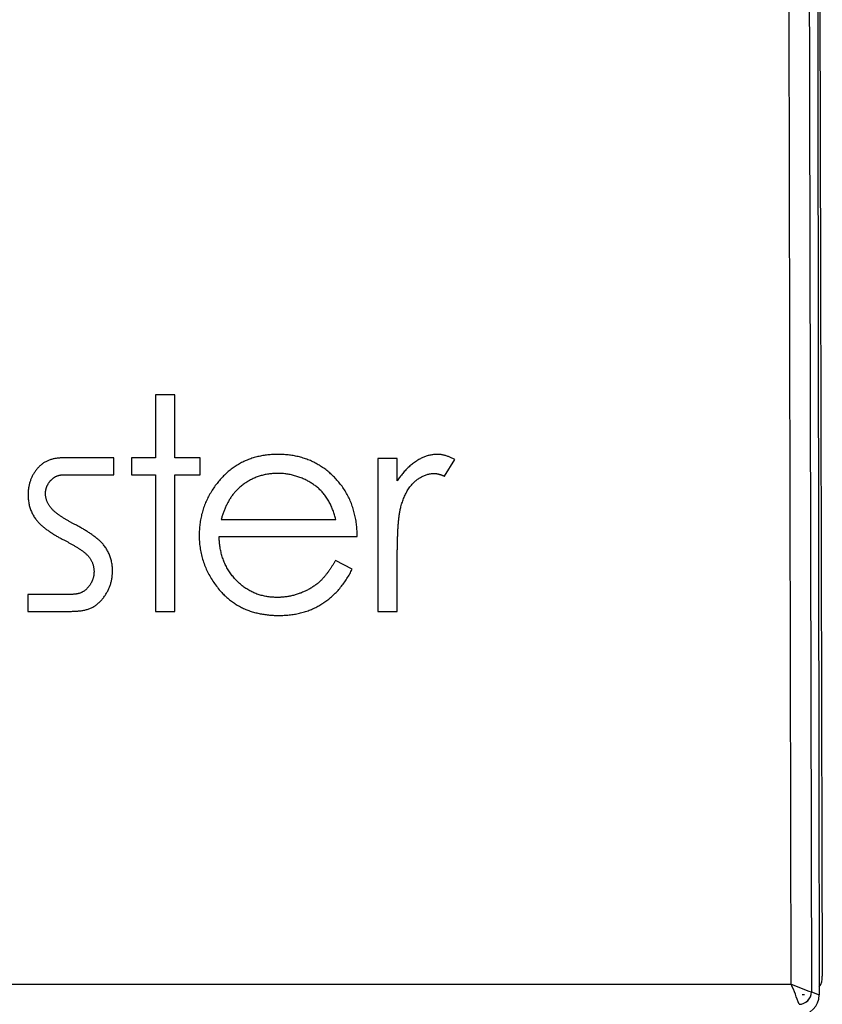
# Model space of a CAD drawing. Extents: x 15 to 410, y 2 to 293.
# Drawn here: x 187 to 191, y 184 to 189 of the extents above; entities that cross this region are included whole.
import ezdxf

# ---------------------------------------------------------------- set-up
doc = ezdxf.new("R2010")
doc.units = 0
doc.layers.get('0').update_dxf_attribs({"lineweight": 25})
doc.layers.add('SLD-0', color=179, linetype='Continuous', lineweight=25)

msp = doc.modelspace()

# ---------------------------------------------------------------- linework, layer by layer
at = {"color": 7, "linetype": 'Continuous'}
for p, q in [((150.973171, 184.140681), (190.62913, 184.140681)), ((190.694444, 184.088408), (190.682467, 184.088398)), ((190.729102, 184.102231), (190.728976, 184.102251)), ((190.729102, 184.102231), (190.767827, 184.087315))]:
    msp.add_line(p, q, dxfattribs=at)
for points in [[(190.62913, 184.140681), (190.610563, 192.952329), (190.608698, 200.963566), (190.611525, 202.965909)], [(190.711388, 202.96277), (190.708562, 200.960819), (190.710425, 192.951062), (190.729102, 184.102231)], [(190.754689, 202.945956), (190.752842, 200.943548), (190.755141, 192.933896), (190.767827, 184.087315)], [(190.753944, 197.102416), (190.754897, 196.490441), (190.757235, 195.131038), (190.759825, 193.771639), (190.762625, 192.412231), (190.764098, 191.73253), (190.767172, 190.373122), (190.770396, 189.013713), (190.773747, 187.654305), (190.775462, 186.974599), (190.779167, 185.53242), (190.781047, 184.811328), (190.782705, 184.180278)]]:
    msp.add_lwpolyline(points, dxfattribs=at)
for centre, radius, start, end in [((190.710212, 184.171998), 0.072964, 322.07854, 6.516286), ((191.228144, 185.548078), 1.52957, 246.944485, 250.952896), ((189.3243, 183.576939), 1.421403, 19.052664, 23.366399), ((190.667351, 184.102561), 0.061625, 270.451158, 359.711529), ((190.667503, 184.102476), 0.061599, 270.317282, 359.77208), ((190.667579, 184.087422), 0.100248, 270.152343, 359.938671)]:
    msp.add_arc(centre, radius, start, end, dxfattribs=at)
at = {"layer": 'SLD-0', "color": 7}
for p, q in [((187.571243, 187.066846), (187.474321, 187.066846)), ((187.474321, 187.066846), (187.474321, 186.754491)), ((187.571243, 186.754491), (187.571243, 187.066846)), ((187.268764, 186.754491), (187.05023, 186.754491)), ((187.268764, 186.670086), (187.268764, 186.754491)), ((187.474321, 186.754491), (187.356155, 186.754491)), ((187.356155, 186.754491), (187.356155, 186.670086)), ((187.696989, 186.754491), (187.571243, 186.754491)), ((187.696989, 186.670086), (187.696989, 186.754491)), ((188.674363, 186.750816), (188.577211, 186.750816)), ((188.577211, 186.750816), (188.577211, 185.991517)), ((188.674363, 186.639654), (188.674363, 186.750816)), ((188.9084, 186.662966), (188.959387, 186.744845)), ((187.044833, 186.670086), (187.268764, 186.670086)), ((187.356155, 186.670086), (187.474321, 186.670086)), ((187.474321, 186.670086), (187.474321, 185.991517)), ((187.571243, 185.991517), (187.571243, 186.670086)), ((187.571243, 186.670086), (187.696989, 186.670086)), ((187.800457, 186.447992), (188.368898, 186.447992)), ((187.790581, 186.363358), (188.475466, 186.363358)), ((188.450891, 186.201094), (188.368439, 186.244387)), ((188.674363, 185.991517), (188.674363, 186.248292)), ((187.027837, 186.075577), (186.841572, 186.075577)), ((186.841572, 186.075577), (186.841572, 185.991517)), ((186.841572, 185.991517), (186.929078, 185.991517)), ((186.929078, 185.991517), (187.031627, 185.991517)), ((187.474321, 185.991517), (187.571243, 185.991517)), ((188.577211, 185.991517), (188.674363, 185.991517))]:
    msp.add_line(p, q, dxfattribs=at)
for points in [[(188.081577, 186.770798), (188.075343, 186.770756), (188.069111, 186.770632), (188.062883, 186.770424), (188.056661, 186.77013), (188.050445, 186.769752), (188.044238, 186.769286), (188.038041, 186.768734), (188.031857, 186.768093), (188.025686, 186.767363), (188.01953, 186.766544), (188.013391, 186.765634), (188.007271, 186.764632), (188.00117, 186.763538), (187.995092, 186.762351), (187.989037, 186.761069), (187.983007, 186.759693), (187.977003, 186.758221), (187.971028, 186.756653), (187.965083, 186.754987), (187.959169, 186.753223), (187.953289, 186.751359), (187.947444, 186.749396), (187.941635, 186.747332), (187.935864, 186.745167), (187.930133, 186.742899), (187.924443, 186.740528), (187.918796, 186.738053), (187.913194, 186.735472), (187.907635, 186.732785), (187.902117, 186.729991), (187.896643, 186.727092), (187.891216, 186.724091), (187.885839, 186.720991), (187.880516, 186.717794), (187.875249, 186.714502), (187.870041, 186.711118), (187.864894, 186.707644), (187.859813, 186.704083), (187.8548, 186.700438), (187.849858, 186.69671), (187.844989, 186.692903), (187.840197, 186.689018), (187.835478, 186.685055), (187.830822, 186.68101), (187.826232, 186.676886), (187.821706, 186.672685), (187.817245, 186.668408), (187.812849, 186.664056), (187.808518, 186.659633), (187.804251, 186.655139), (187.80005, 186.650576), (187.795913, 186.645946), (187.791841, 186.641251), (187.787835, 186.636493), (187.783893, 186.631673), (187.780016, 186.626793)], [(188.391636, 186.623348), (188.387633, 186.628344), (188.383559, 186.63328), (188.379413, 186.638152), (188.375196, 186.642959), (188.37091, 186.647699), (188.366554, 186.652371), (188.36213, 186.656974), (188.357638, 186.661505), (188.353078, 186.665962), (188.348452, 186.670345), (188.34376, 186.674651), (188.339003, 186.678879), (188.334181, 186.683028), (188.329295, 186.687094), (188.324347, 186.691078), (188.319335, 186.694976), (188.314262, 186.698788), (188.309128, 186.702512), (188.303933, 186.706146), (188.298679, 186.709689), (188.293365, 186.713138), (188.287994, 186.716493), (188.282564, 186.719751), (188.277077, 186.722911), (188.271534, 186.725971), (188.265935, 186.728929), (188.260282, 186.731785), (188.254573, 186.734535), (188.248809, 186.737182), (188.24299, 186.739728), (188.237118, 186.742171), (188.231198, 186.744513), (188.225233, 186.746753), (188.219228, 186.74889), (188.213184, 186.750924), (188.207108, 186.752856), (188.201001, 186.754684), (188.194867, 186.756409), (188.188711, 186.758031), (188.182536, 186.759549), (188.176345, 186.760963), (188.170143, 186.762272), (188.163924, 186.763481), (188.157683, 186.764592), (188.151421, 186.765608), (188.14514, 186.766529), (188.138841, 186.767356), (188.132525, 186.768091), (188.126194, 186.768735), (188.119849, 186.76929), (188.113493, 186.769756), (188.107125, 186.770134), (188.100749, 186.770426), (188.094364, 186.770633), (188.087973, 186.770757), (188.081577, 186.770798)], [(188.872571, 186.770798), (188.867958, 186.770733), (188.863357, 186.77054), (188.85877, 186.77022), (188.854198, 186.769776), (188.849643, 186.769209), (188.845108, 186.768522), (188.840594, 186.767716), (188.836104, 186.766793), (188.831639, 186.765755), (188.8272, 186.764605), (188.822791, 186.763343), (188.818413, 186.761973), (188.814067, 186.760495), (188.809757, 186.758912), (188.805483, 186.757226), (188.801248, 186.755439), (188.797053, 186.753552), (188.792901, 186.751568), (188.788793, 186.749488), (188.784732, 186.747315), (188.780719, 186.74505), (188.776756, 186.742695), (188.772845, 186.740253), (188.768988, 186.737725)], [(188.959387, 186.744845), (188.95603, 186.746683), (188.952646, 186.748479), (188.949236, 186.750229), (188.9458, 186.751931), (188.942338, 186.75358), (188.938853, 186.755173), (188.935343, 186.756709), (188.93181, 186.758183), (188.928254, 186.759591), (188.924676, 186.760932), (188.921076, 186.762202), (188.917455, 186.763398), (188.913813, 186.764516), (188.910152, 186.765553), (188.906471, 186.766507), (188.902772, 186.767374), (188.899054, 186.76815), (188.895319, 186.768834), (188.891567, 186.769421), (188.887798, 186.769908), (188.884014, 186.770292), (188.880214, 186.770571), (188.876399, 186.77074), (188.872571, 186.770798)], [(186.901058, 186.713265), (186.898203, 186.71043), (186.895406, 186.707541), (186.892669, 186.704598), (186.889992, 186.701604), (186.887378, 186.698558), (186.884826, 186.695463), (186.882339, 186.692319), (186.879919, 186.689128), (186.877566, 186.68589), (186.875282, 186.682607), (186.873068, 186.679281), (186.870925, 186.675911), (186.868856, 186.6725), (186.866861, 186.669049), (186.864941, 186.665558), (186.863099, 186.662029), (186.861335, 186.658464), (186.859651, 186.654862), (186.858048, 186.651226), (186.856528, 186.647557), (186.855091, 186.643855), (186.853734, 186.640121), (186.852457, 186.636356), (186.85126, 186.632563), (186.850141, 186.628743), (186.8491, 186.624898), (186.848136, 186.621029), (186.847248, 186.617138), (186.846436, 186.613228), (186.845699, 186.609299), (186.845035, 186.605353), (186.844445, 186.601393), (186.843927, 186.597419), (186.84348, 186.593434), (186.843104, 186.589438), (186.842799, 186.585435), (186.842562, 186.581425), (186.842395, 186.577411), (186.842294, 186.573393), (186.842261, 186.569374)], [(187.05023, 186.754491), (187.046242, 186.754488), (187.042251, 186.754478), (187.03826, 186.754456), (187.034268, 186.75442), (187.030277, 186.754365), (187.026286, 186.754288), (187.022297, 186.754185), (187.01831, 186.754053), (187.014325, 186.753889), (187.010344, 186.753687), (187.006367, 186.753446), (187.002395, 186.753161), (186.998427, 186.752829), (186.994466, 186.752446), (186.990512, 186.752009), (186.986564, 186.751513), (186.982625, 186.750956), (186.978694, 186.750334), (186.974772, 186.749643), (186.97086, 186.74888), (186.966964, 186.748031), (186.963093, 186.747088), (186.95925, 186.74605), (186.955437, 186.744915), (186.951658, 186.743684), (186.947915, 186.742356), (186.944213, 186.74093), (186.940552, 186.739406), (186.936938, 186.737784), (186.933372, 186.736062), (186.929858, 186.73424), (186.926399, 186.732318), (186.922998, 186.730295), (186.919657, 186.728171), (186.91638, 186.725945), (186.91317, 186.723616), (186.91003, 186.721184), (186.906962, 186.718649), (186.90397, 186.716009), (186.901058, 186.713265)], [(188.768988, 186.737725), (188.764223, 186.734555), (188.759541, 186.731281), (188.754939, 186.727906), (188.750416, 186.724433), (188.745972, 186.720865), (188.741603, 186.717206), (188.737309, 186.713459), (188.733089, 186.709628), (188.728941, 186.705716), (188.724863, 186.701727), (188.720854, 186.697663), (188.716913, 186.693529), (188.713038, 186.689328), (188.709228, 186.685063), (188.705481, 186.680738), (188.701795, 186.676355), (188.69817, 186.671919), (188.694604, 186.667433), (188.691096, 186.6629), (188.687643, 186.658324), (188.684245, 186.653708), (188.6809, 186.649055), (188.677606, 186.64437), (188.674363, 186.639654)], [(186.963069, 186.64953), (186.96469, 186.650994), (186.966353, 186.652398), (186.968058, 186.653744), (186.969802, 186.655031), (186.971583, 186.65626), (186.9734, 186.657431), (186.97525, 186.658544), (186.977133, 186.659601), (186.979045, 186.6606), (186.980986, 186.661543), (186.982953, 186.662429), (186.984944, 186.663259), (186.986959, 186.664034), (186.988994, 186.664754), (186.991048, 186.665418), (186.993119, 186.666027), (186.995206, 186.666582), (186.997306, 186.667083), (186.999418, 186.66753), (187.00154, 186.667924), (187.00367, 186.66827), (187.005806, 186.668578), (187.007948, 186.66885), (187.010095, 186.669087), (187.012248, 186.669293), (187.014406, 186.669469), (187.016567, 186.669618), (187.018733, 186.669741), (187.020901, 186.669842), (187.023073, 186.669922), (187.025246, 186.669984), (187.027422, 186.670029), (187.029598, 186.670061), (187.031776, 186.670081), (187.033954, 186.670092), (187.036132, 186.670096), (187.038309, 186.670095), (187.040485, 186.670092), (187.04266, 186.670088), (187.044833, 186.670086)], [(188.082496, 186.676402), (188.077196, 186.67636), (188.071898, 186.676235), (188.066603, 186.676025), (188.061315, 186.67573), (188.056034, 186.675349), (188.050763, 186.674881), (188.045504, 186.674326), (188.040258, 186.673683), (188.035028, 186.672951), (188.029816, 186.67213), (188.024624, 186.671218), (188.019453, 186.670215), (188.014306, 186.669121), (188.009184, 186.667935), (188.00409, 186.666655), (187.999026, 186.665282), (187.993993, 186.663814), (187.988994, 186.662252), (187.984031, 186.660593), (187.979105, 186.658837), (187.974215, 186.656983), (187.969359, 186.655029), (187.964538, 186.652977), (187.959755, 186.650828), (187.95501, 186.648584), (187.950305, 186.646246), (187.945641, 186.643816), (187.94102, 186.641295), (187.936444, 186.638685), (187.931914, 186.635987), (187.92743, 186.633203), (187.922996, 186.630334), (187.918612, 186.627382), (187.91428, 186.624349), (187.910001, 186.621235), (187.905776, 186.618042), (187.901608, 186.614772), (187.897498, 186.611427), (187.893446, 186.608007), (187.889456, 186.604514)], [(188.212261, 186.647693), (188.207152, 186.649968), (188.202008, 186.652155), (188.196829, 186.654253), (188.191617, 186.656261), (188.186373, 186.658179), (188.181098, 186.660005), (188.175795, 186.66174), (188.170464, 186.663381), (188.165107, 186.664929), (188.159724, 186.666383), (188.154318, 186.667742), (188.148889, 186.669004), (188.14344, 186.67017), (188.137971, 186.671239), (188.132483, 186.67221), (188.126979, 186.673081), (188.121459, 186.673853), (188.115925, 186.674525), (188.110378, 186.675095), (188.104819, 186.675564), (188.09925, 186.675929), (188.093672, 186.676191), (188.088087, 186.676349), (188.082496, 186.676402)], [(188.761639, 186.635865), (188.764983, 186.638768), (188.768394, 186.641599), (188.77187, 186.644353), (188.775409, 186.647027), (188.779009, 186.649614), (188.782668, 186.652112), (188.786386, 186.654515), (188.790159, 186.656818), (188.793986, 186.659017), (188.797867, 186.661108), (188.801798, 186.663085), (188.805777, 186.664945), (188.809805, 186.666682), (188.813877, 186.668293), (188.817994, 186.669772), (188.822152, 186.671114), (188.826351, 186.672316), (188.830588, 186.673373), (188.834863, 186.674279), (188.839172, 186.675031), (188.843514, 186.675624), (188.847888, 186.676053), (188.852292, 186.676314), (188.856723, 186.676402)], [(188.856723, 186.676402), (188.857468, 186.676398), (188.858213, 186.676385), (188.858957, 186.676364), (188.859702, 186.676335), (188.860447, 186.676297), (188.861191, 186.676252), (188.861935, 186.6762), (188.862678, 186.67614), (188.863422, 186.676073), (188.864164, 186.675999), (188.864906, 186.675918), (188.865648, 186.67583), (188.866388, 186.675736), (188.867128, 186.675636), (188.867867, 186.67553), (188.868606, 186.675417), (188.869343, 186.675299), (188.870079, 186.675176), (188.870814, 186.675047), (188.871548, 186.674913), (188.87228, 186.674774), (188.873011, 186.674631), (188.873742, 186.674482), (188.874472, 186.674329), (188.875201, 186.674171), (188.875929, 186.674009), (188.876657, 186.673842), (188.877383, 186.673671), (188.878109, 186.673496), (188.878833, 186.673317), (188.879557, 186.673133), (188.880279, 186.672946), (188.881001, 186.672754), (188.881722, 186.672559), (188.882442, 186.67236), (188.88316, 186.672157), (188.883878, 186.671951), (188.884595, 186.671742), (188.88531, 186.671528), (188.886025, 186.671312), (188.886739, 186.671092), (188.887451, 186.670869), (188.888163, 186.670643), (188.888873, 186.670414), (188.889583, 186.670183), (188.890291, 186.669948), (188.890998, 186.66971), (188.891705, 186.66947), (188.892411, 186.669227), (188.893116, 186.668981), (188.89382, 186.668732), (188.894523, 186.668481), (188.895225, 186.668227), (188.895927, 186.667971), (188.896627, 186.667712), (188.897326, 186.667451), (188.898025, 186.667187), (188.898723, 186.666921), (188.89942, 186.666653), (188.900116, 186.666382), (188.900811, 186.666109), (188.901505, 186.665833), (188.902199, 186.665556), (188.902891, 186.665276), (188.903583, 186.664995), (188.904273, 186.664711), (188.904963, 186.664425), (188.905652, 186.664137), (188.90634, 186.663847), (188.907028, 186.663555), (188.907714, 186.663262), (188.9084, 186.662966)], [(186.928848, 186.575576), (186.928871, 186.577689), (186.92894, 186.5798), (186.929054, 186.581908), (186.929214, 186.584011), (186.92942, 186.586109), (186.929671, 186.5882), (186.929967, 186.590283), (186.930309, 186.592359), (186.930696, 186.594424), (186.931127, 186.596479), (186.931604, 186.598522), (186.932125, 186.600553), (186.932692, 186.60257), (186.933303, 186.604573), (186.933958, 186.60656), (186.934658, 186.608531), (186.935402, 186.610483), (186.936191, 186.612418), (186.937023, 186.614332), (186.9379, 186.616226), (186.93882, 186.618099), (186.939782, 186.619951), (186.940785, 186.621783), (186.941827, 186.623594), (186.942908, 186.625383), (186.944027, 186.627151), (186.945182, 186.628898), (186.946373, 186.630622), (186.947599, 186.632324), (186.948858, 186.634004), (186.95015, 186.635662), (186.951473, 186.637297), (186.952827, 186.638909), (186.95421, 186.640497), (186.955621, 186.642063), (186.95706, 186.643604), (186.958526, 186.645122), (186.960016, 186.646616), (186.961531, 186.648085), (186.963069, 186.64953)], [(187.780016, 186.626793), (187.775755, 186.621256), (187.771583, 186.615655), (187.767501, 186.60999), (187.763511, 186.604262), (187.759614, 186.598474), (187.755813, 186.592628), (187.752109, 186.586724), (187.748504, 186.580764), (187.744998, 186.574751), (187.741595, 186.568685), (187.738294, 186.562569), (187.735099, 186.556403), (187.73201, 186.55019), (187.72903, 186.543932), (187.726159, 186.537629), (187.7234, 186.531284), (187.720754, 186.524898), (187.718223, 186.518472), (187.715807, 186.512009), (187.71351, 186.50551), (187.71133, 186.498971), (187.709265, 186.492389), (187.707314, 186.485764), (187.705478, 186.479101), (187.703756, 186.4724), (187.702147, 186.465665), (187.700652, 186.458898), (187.699269, 186.4521), (187.698, 186.445274), (187.696842, 186.438422), (187.695796, 186.431547), (187.694862, 186.424651), (187.694039, 186.417735), (187.693327, 186.410803), (187.692725, 186.403857), (187.692234, 186.396898), (187.691852, 186.389929), (187.69158, 186.382952), (187.691417, 186.37597), (187.691363, 186.368985)], [(188.311939, 186.57236), (188.308568, 186.5764), (188.305114, 186.580362), (188.301579, 186.584247), (188.297965, 186.588053), (188.294274, 186.591781), (188.290509, 186.595431), (188.286671, 186.599003), (188.282762, 186.602497), (188.278785, 186.605912), (188.274741, 186.609249), (188.270632, 186.612507), (188.266461, 186.615687), (188.262229, 186.618788), (188.257939, 186.621811), (188.253592, 186.624755), (188.24919, 186.62762), (188.244736, 186.630406), (188.240232, 186.633113), (188.235679, 186.635741), (188.23108, 186.63829), (188.226437, 186.640759), (188.221751, 186.64315), (188.217025, 186.645461), (188.212261, 186.647693)], [(188.475466, 186.363358), (188.475378, 186.370354), (188.475205, 186.377347), (188.474945, 186.384337), (188.474597, 186.391321), (188.474159, 186.398299), (188.473629, 186.405268), (188.473005, 186.412227), (188.472287, 186.419175), (188.471471, 186.42611), (188.470556, 186.433031), (188.469541, 186.439936), (188.468424, 186.446824), (188.467202, 186.453693), (188.465876, 186.460542), (188.464441, 186.467369), (188.462898, 186.474173), (188.461243, 186.480953), (188.459476, 186.487706), (188.457595, 186.494432), (188.455597, 186.501129), (188.453485, 186.507785), (188.451261, 186.514388), (188.448923, 186.520938), (188.446472, 186.527434), (188.443908, 186.533875), (188.441231, 186.54026), (188.438439, 186.546588), (188.435533, 186.552859), (188.432512, 186.559073), (188.429377, 186.565227), (188.426126, 186.571321), (188.42276, 186.577355), (188.419278, 186.583327), (188.41568, 186.589237), (188.411965, 186.595084), (188.408134, 186.600868), (188.404185, 186.606587), (188.40012, 186.61224), (188.395937, 186.617827), (188.391636, 186.623348)], [(188.692507, 186.511267), (188.694153, 186.517077), (188.695877, 186.522875), (188.697685, 186.528656), (188.699579, 186.534412), (188.701564, 186.54014), (188.703644, 186.545833), (188.705822, 186.551485), (188.708102, 186.557091), (188.710488, 186.562645), (188.712984, 186.568141), (188.715595, 186.573575), (188.718322, 186.578939), (188.721172, 186.584229), (188.724146, 186.589438), (188.72725, 186.594561), (188.730487, 186.599593), (188.733861, 186.604528), (188.737376, 186.609359), (188.741036, 186.614082), (188.744844, 186.61869), (188.748804, 186.623178), (188.752921, 186.62754), (188.757198, 186.631771), (188.761639, 186.635865)], [(186.842261, 186.569374), (186.842326, 186.564101), (186.842519, 186.558836), (186.842841, 186.55358), (186.843292, 186.548339), (186.843871, 186.543114), (186.844579, 186.537908), (186.845416, 186.532726), (186.846381, 186.527569), (186.847474, 186.522441), (186.848696, 186.517346), (186.850046, 186.512285), (186.851524, 186.507263), (186.85313, 186.502282), (186.854865, 186.497345), (186.856727, 186.492455), (186.858717, 186.487617), (186.860836, 186.482831), (186.863082, 186.478103), (186.865456, 186.473434), (186.867957, 186.468828), (186.870586, 186.464287), (186.873343, 186.459816), (186.876227, 186.455417), (186.879239, 186.451093)], [(186.957098, 186.504262), (186.955028, 186.506807), (186.953016, 186.509398), (186.951065, 186.512036), (186.949177, 186.514718), (186.947355, 186.517443), (186.945603, 186.520209), (186.943921, 186.523017), (186.942314, 186.525863), (186.940783, 186.528746), (186.939332, 186.531666), (186.937963, 186.534621), (186.936679, 186.537609), (186.935482, 186.54063), (186.934375, 186.543681), (186.933361, 186.546761), (186.932442, 186.549869), (186.931621, 186.553004), (186.930902, 186.556164), (186.930285, 186.559348), (186.929775, 186.562554), (186.929373, 186.565781), (186.929083, 186.569028), (186.928907, 186.572293), (186.928848, 186.575576)], [(187.889456, 186.604514), (187.886062, 186.601442), (187.882739, 186.598302), (187.879485, 186.595098), (187.876301, 186.591831), (187.873185, 186.588503), (187.870136, 186.585116), (187.867154, 186.581672), (187.864238, 186.578173), (187.861387, 186.574621), (187.8586, 186.571018), (187.855877, 186.567366), (187.853216, 186.563667), (187.850618, 186.559923), (187.84808, 186.556136), (187.845603, 186.552308), (187.843185, 186.548441), (187.840826, 186.544537), (187.838525, 186.540598), (187.836281, 186.536626), (187.834093, 186.532623), (187.83196, 186.528592), (187.829881, 186.524534), (187.827855, 186.520451), (187.82588, 186.516344), (187.823956, 186.512213), (187.822081, 186.508059), (187.820255, 186.503884), (187.818476, 186.499687), (187.816744, 186.49547), (187.815057, 186.491233), (187.813414, 186.486979), (187.811815, 186.482706), (187.810258, 186.478417), (187.808742, 186.474111), (187.807267, 186.469791), (187.80583, 186.465456), (187.804432, 186.461108), (187.803072, 186.456748), (187.801747, 186.452375), (187.800457, 186.447992)], [(188.368898, 186.447992), (188.367461, 186.453565), (188.365963, 186.459125), (188.364401, 186.46467), (188.362772, 186.470197), (188.361073, 186.475704), (188.359301, 186.481186), (188.357455, 186.486641), (188.35553, 186.492066), (188.353525, 186.497458), (188.351437, 186.502814), (188.349263, 186.508131), (188.347, 186.513407), (188.344646, 186.518637), (188.342198, 186.52382), (188.339652, 186.528952), (188.337007, 186.53403), (188.33426, 186.539051), (188.331408, 186.544012), (188.328449, 186.548911), (188.325378, 186.553744), (188.322195, 186.558509), (188.318896, 186.563201), (188.315478, 186.56782), (188.311939, 186.57236)], [(187.074576, 186.423073), (187.071387, 186.424731), (187.068204, 186.4264), (187.065026, 186.428079), (187.061854, 186.429768), (187.058688, 186.43147), (187.055528, 186.433183), (187.052376, 186.434909), (187.049231, 186.436649), (187.046094, 186.438402), (187.042966, 186.440169), (187.039846, 186.441951), (187.036735, 186.443748), (187.033634, 186.445561), (187.030542, 186.44739), (187.027462, 186.449236), (187.024392, 186.4511), (187.021333, 186.452982), (187.018286, 186.454882), (187.01525, 186.456801), (187.012228, 186.45874), (187.009214, 186.460695), (187.006207, 186.462664), (187.00321, 186.464651), (187.000227, 186.466658), (186.997261, 186.46869), (186.994315, 186.47075), (186.991393, 186.472839), (186.988498, 186.474963), (186.985634, 186.477124), (186.982803, 186.479325), (186.980009, 186.481569), (186.977256, 186.48386), (186.974547, 186.486202), (186.971886, 186.488596), (186.969275, 186.491047), (186.966718, 186.493558), (186.964218, 186.496131), (186.96178, 186.498771), (186.959405, 186.50148), (186.957098, 186.504262)], [(188.674363, 186.248292), (188.674365, 186.25301), (188.674372, 186.257729), (188.674383, 186.262448), (188.674399, 186.267167), (188.67442, 186.271886), (188.674447, 186.276605), (188.67448, 186.281323), (188.674518, 186.286042), (188.674563, 186.290761), (188.674614, 186.295479), (188.674672, 186.300198), (188.674737, 186.304916), (188.67481, 186.309634), (188.67489, 186.314352), (188.674977, 186.31907), (188.675073, 186.323787), (188.675177, 186.328504), (188.675289, 186.333221), (188.675411, 186.337938), (188.675541, 186.342654), (188.675681, 186.34737), (188.67583, 186.352086), (188.675989, 186.356801), (188.676159, 186.361516), (188.676338, 186.36623), (188.676529, 186.370944), (188.67673, 186.375658), (188.676942, 186.380371), (188.677166, 186.385084), (188.677402, 186.389797), (188.677652, 186.394509), (188.677915, 186.399221), (188.678195, 186.403932), (188.67849, 186.408642), (188.678803, 186.413351), (188.679134, 186.418058), (188.679485, 186.422763), (188.679856, 186.427466), (188.680249, 186.432167), (188.680664, 186.436865), (188.681103, 186.44156), (188.681566, 186.446252), (188.68205, 186.450942), (188.682552, 186.455628), (188.683081, 186.460311), (188.683642, 186.464988), (188.684242, 186.46966), (188.684889, 186.474324), (188.685587, 186.478981), (188.686345, 186.483628), (188.687169, 186.488266), (188.688065, 186.492892), (188.68904, 186.497506), (188.690101, 186.502108), (188.691255, 186.506695), (188.692507, 186.511267)], [(186.879239, 186.451093), (186.881847, 186.447512), (186.88454, 186.444009), (186.887313, 186.440582), (186.890164, 186.437227), (186.893087, 186.433943), (186.896081, 186.430726), (186.899141, 186.427575), (186.902263, 186.424486), (186.905445, 186.421457), (186.908683, 186.418485), (186.911973, 186.415568), (186.915312, 186.412704), (186.918695, 186.409889), (186.922121, 186.407121), (186.925584, 186.404398), (186.929082, 186.401716), (186.932611, 186.399075), (186.936168, 186.39647), (186.939748, 186.393899), (186.943349, 186.39136), (186.94697, 186.388852), (186.950613, 186.386376), (186.954277, 186.383932), (186.957962, 186.381518), (186.961667, 186.379133), (186.965391, 186.376778), (186.969134, 186.37445), (186.972893, 186.372149), (186.97667, 186.369875), (186.980463, 186.367627), (186.984271, 186.365403), (186.988094, 186.363202), (186.99193, 186.361025), (186.99578, 186.35887), (186.999642, 186.356737), (187.003515, 186.354624), (187.007399, 186.352531), (187.011294, 186.350457), (187.015197, 186.348401), (187.019109, 186.346362)], [(187.223059, 186.313748), (187.220212, 186.317447), (187.217281, 186.321066), (187.214272, 186.324606), (187.211187, 186.328073), (187.20803, 186.331467), (187.204804, 186.334792), (187.201514, 186.33805), (187.198162, 186.341246), (187.194752, 186.34438), (187.191287, 186.347456), (187.187772, 186.350478), (187.18421, 186.353447), (187.180604, 186.356367), (187.176958, 186.35924), (187.173275, 186.362069), (187.169559, 186.364857), (187.165814, 186.367607), (187.162042, 186.370321), (187.158249, 186.373003), (187.154436, 186.375655), (187.150604, 186.378277), (187.146751, 186.380868), (187.142878, 186.383428), (187.138985, 186.385959), (187.135073, 186.388461), (187.131142, 186.390935), (187.127194, 186.393382), (187.123228, 186.395803), (187.119247, 186.398197), (187.115249, 186.400567), (187.111237, 186.402913), (187.107211, 186.405236), (187.103171, 186.407536), (187.099119, 186.409814), (187.095054, 186.412071), (187.090979, 186.414309), (187.086892, 186.416527), (187.082796, 186.418726), (187.07869, 186.420908), (187.074576, 186.423073)], [(187.019109, 186.346362), (187.022422, 186.344659), (187.02573, 186.342946), (187.029033, 186.341224), (187.032331, 186.339492), (187.035623, 186.33775), (187.03891, 186.335996), (187.042189, 186.334231), (187.045463, 186.332453), (187.048729, 186.330664), (187.051987, 186.32886), (187.055238, 186.327044), (187.058481, 186.325213), (187.061715, 186.323368), (187.06494, 186.321507), (187.068156, 186.319632), (187.071362, 186.317739), (187.074558, 186.315831), (187.077744, 186.313905), (187.080919, 186.311962), (187.084083, 186.31), (187.08724, 186.308026), (187.090394, 186.30604), (187.093539, 186.30404), (187.096674, 186.302022), (187.099794, 186.299982), (187.102896, 186.297916), (187.105977, 186.295821), (187.109032, 186.293693), (187.112058, 186.291529), (187.115052, 186.289325), (187.118011, 186.287076), (187.12093, 186.28478), (187.123806, 186.282432), (187.126636, 186.28003), (187.129416, 186.277569), (187.132143, 186.275045), (187.134812, 186.272456), (187.137421, 186.269796), (187.139966, 186.267064), (187.142444, 186.264254)], [(187.691363, 186.368985), (187.691429, 186.361407), (187.691629, 186.353835), (187.691963, 186.34627), (187.692431, 186.338716), (187.693032, 186.331175), (187.693766, 186.32365), (187.694635, 186.316145), (187.695638, 186.308661), (187.696774, 186.301201), (187.698045, 186.293769), (187.69945, 186.286366), (187.700989, 186.278997), (187.702663, 186.271664), (187.704471, 186.264368), (187.706413, 186.257115), (187.70849, 186.249905), (187.710702, 186.242742), (187.713048, 186.235629), (187.71553, 186.228568), (187.718146, 186.221563), (187.720898, 186.21461), (187.723784, 186.207705), (187.726804, 186.200851), (187.729953, 186.194048), (187.73323, 186.187298), (187.736631, 186.180602), (187.740156, 186.173963), (187.7438, 186.16738), (187.747561, 186.160856), (187.751438, 186.154393), (187.755427, 186.14799), (187.759526, 186.141651), (187.763733, 186.135376), (187.768044, 186.129167), (187.772458, 186.123026), (187.776972, 186.116953), (187.781584, 186.11095), (187.786291, 186.105019), (187.79109, 186.099161), (187.795979, 186.093377)], [(187.875331, 186.145857), (187.871191, 186.150226), (187.867144, 186.154676), (187.863192, 186.159205), (187.859336, 186.163811), (187.855578, 186.168492), (187.851918, 186.173245), (187.848358, 186.178069), (187.844899, 186.182961), (187.841542, 186.187919), (187.838289, 186.192941), (187.835142, 186.198024), (187.8321, 186.203167), (187.829166, 186.208367), (187.826341, 186.213622), (187.823625, 186.21893), (187.821022, 186.224288), (187.81853, 186.229695), (187.816153, 186.235149), (187.813891, 186.240646), (187.811745, 186.246185), (187.809714, 186.251767), (187.807793, 186.257391), (187.805981, 186.263056), (187.804277, 186.268758), (187.802679, 186.274497), (187.801186, 186.280269), (187.799797, 186.286073), (187.79851, 186.291906), (187.797324, 186.297766), (187.796239, 186.30365), (187.795251, 186.309557), (187.794361, 186.315484), (187.793567, 186.321429), (187.792867, 186.32739), (187.792261, 186.333364), (187.791746, 186.33935), (187.791323, 186.345344), (187.790988, 186.351345), (187.790741, 186.35735), (187.790581, 186.363358)], [(187.261415, 186.194318), (187.261346, 186.199659), (187.261142, 186.204991), (187.260802, 186.210311), (187.260326, 186.215615), (187.259716, 186.220902), (187.258971, 186.226167), (187.258093, 186.231407), (187.25708, 186.23662), (187.255935, 186.241803), (187.254656, 186.246951), (187.253246, 186.252063), (187.251703, 186.257135), (187.250029, 186.262163), (187.248224, 186.267146), (187.246288, 186.272079), (187.244222, 186.27696), (187.242027, 186.281785), (187.239702, 186.286552), (187.237248, 186.291257), (187.234665, 186.295897), (187.231955, 186.300469), (187.229117, 186.304971), (187.226151, 186.309398), (187.223059, 186.313748)], [(187.142444, 186.264254), (187.144571, 186.261567), (187.146619, 186.258825), (187.148588, 186.25603), (187.150476, 186.253185), (187.152282, 186.250291), (187.154006, 186.24735), (187.155646, 186.244365), (187.157201, 186.241338), (187.158669, 186.23827), (187.160051, 186.235164), (187.161345, 186.232022), (187.162549, 186.228846), (187.163664, 186.225637), (187.164687, 186.222398), (187.165617, 186.219132), (187.166454, 186.215839), (187.167197, 186.212522), (187.167844, 186.209183), (187.168395, 186.205825), (187.168847, 186.202449), (187.169201, 186.199057), (187.169456, 186.195651), (187.169609, 186.192233), (187.16966, 186.188806)], [(188.368439, 186.244387), (188.366669, 186.241429), (188.364889, 186.238477), (188.363097, 186.235531), (188.361295, 186.232592), (188.35948, 186.229661), (188.357654, 186.226737), (188.355815, 186.223821), (188.353964, 186.220914), (188.352099, 186.218015), (188.350221, 186.215125), (188.348329, 186.212245), (188.346422, 186.209374), (188.344502, 186.206514), (188.342566, 186.203663), (188.340614, 186.200824), (188.338647, 186.197996), (188.336664, 186.195179), (188.334664, 186.192374), (188.332648, 186.189581), (188.330614, 186.186801), (188.328564, 186.184033), (188.326496, 186.181277), (188.324411, 186.178534), (188.322306, 186.175806), (188.320181, 186.173095), (188.318034, 186.170401), (188.315865, 186.167726), (188.313672, 186.165071), (188.311453, 186.162438), (188.309209, 186.159828), (188.306937, 186.157242), (188.304636, 186.154682), (188.302306, 186.152149), (188.299945, 186.149645), (188.297552, 186.14717), (188.295126, 186.144727), (188.292666, 186.142316), (188.29017, 186.139939), (188.287638, 186.137597), (188.285067, 186.135292)], [(187.16966, 186.188806), (187.169633, 186.186238), (187.169552, 186.183672), (187.169418, 186.18111), (187.169229, 186.178554), (187.168986, 186.176003), (187.16869, 186.17346), (187.168339, 186.170926), (187.167935, 186.168402), (187.167477, 186.165889), (187.166965, 186.163389), (187.166398, 186.160902), (187.165778, 186.158431), (187.165105, 186.155975), (187.164377, 186.153537), (187.163595, 186.151117), (187.162759, 186.148717), (187.16187, 186.146339), (187.160926, 186.143983), (187.159929, 186.14165), (187.158877, 186.139342), (187.157773, 186.137059), (187.156617, 186.134801), (187.155411, 186.132568), (187.154156, 186.130361), (187.152853, 186.12818), (187.151504, 186.126026), (187.150109, 186.123897), (187.148671, 186.121796), (187.14719, 186.119721), (187.145667, 186.117674), (187.144104, 186.115655), (187.142502, 186.113663), (187.140863, 186.1117), (187.139187, 186.109765), (187.137475, 186.10786), (187.13573, 186.105983), (187.133952, 186.104136), (187.132142, 186.102319), (187.130303, 186.100531), (187.128434, 186.098774)], [(187.195728, 186.036303), (187.198863, 186.03943), (187.201938, 186.042613), (187.204952, 186.045852), (187.207902, 186.049146), (187.210788, 186.052493), (187.213608, 186.055892), (187.216359, 186.059343), (187.219041, 186.062844), (187.221651, 186.066395), (187.224188, 186.069993), (187.226651, 186.073639), (187.229036, 186.07733), (187.231344, 186.081067), (187.233572, 186.084847), (187.235718, 186.088671), (187.237782, 186.092535), (187.23976, 186.096441), (187.241652, 186.100386), (187.243456, 186.10437), (187.24517, 186.108391), (187.246793, 186.112449), (187.248328, 186.116544), (187.249773, 186.120674), (187.25113, 186.124836), (187.252401, 186.129029), (187.253584, 186.133251), (187.254681, 186.1375), (187.255693, 186.141774), (187.25662, 186.146072), (187.257463, 186.15039), (187.258223, 186.154728), (187.2589, 186.159083), (187.259495, 186.163453), (187.260008, 186.167837), (187.26044, 186.172233), (187.260793, 186.176638), (187.261066, 186.181051), (187.26126, 186.18547), (187.261376, 186.189893), (187.261415, 186.194318)], [(188.356955, 186.071903), (188.361819, 186.076506), (188.366592, 186.081194), (188.371275, 186.085967), (188.375869, 186.09082), (188.380375, 186.095751), (188.384795, 186.100759), (188.389129, 186.10584), (188.393379, 186.110993), (188.397547, 186.116214), (188.401632, 186.121501), (188.405637, 186.126852), (188.409562, 186.132264), (188.413409, 186.137735), (188.417179, 186.143262), (188.420873, 186.148844), (188.424492, 186.154476), (188.428037, 186.160158), (188.43151, 186.165886), (188.434912, 186.171658), (188.438243, 186.177472), (188.441506, 186.183325), (188.444701, 186.189214), (188.447829, 186.195138), (188.450891, 186.201094)], [(188.078132, 186.060878), (188.072439, 186.060927), (188.066748, 186.061075), (188.061062, 186.061322), (188.055384, 186.06167), (188.049716, 186.062119), (188.044061, 186.062672), (188.038421, 186.063327), (188.032798, 186.064088), (188.027196, 186.064954), (188.021616, 186.065926), (188.016061, 186.067006), (188.010534, 186.068195), (188.005037, 186.069493), (187.999572, 186.070902), (187.994143, 186.072423), (187.988751, 186.074056), (187.9834, 186.075803), (187.978091, 186.077665), (187.972828, 186.079642), (187.967612, 186.081735), (187.962445, 186.083947), (187.957327, 186.086277), (187.952261, 186.088722), (187.947246, 186.091281), (187.942286, 186.093951), (187.93738, 186.096731), (187.932532, 186.099617), (187.927741, 186.102607), (187.92301, 186.105701), (187.918341, 186.108894), (187.913734, 186.112185), (187.909191, 186.115573), (187.904714, 186.119054), (187.900303, 186.122626), (187.895961, 186.126288), (187.891689, 186.130036), (187.887489, 186.13387), (187.883361, 186.137786), (187.879308, 186.141783), (187.875331, 186.145857)], [(188.285067, 186.135292), (188.281611, 186.132347), (188.278107, 186.129464), (188.274557, 186.126643), (188.27096, 186.123883), (188.26732, 186.121184), (188.263636, 186.118546), (188.259911, 186.115968), (188.256145, 186.113451), (188.252339, 186.110993), (188.248496, 186.108594), (188.244615, 186.106255), (188.240699, 186.103975), (188.236748, 186.101753), (188.232764, 186.09959), (188.228748, 186.097484), (188.224701, 186.095436), (188.220624, 186.093446), (188.216519, 186.091512), (188.212387, 186.089635), (188.208229, 186.087815), (188.204046, 186.08605), (188.199839, 186.084341), (188.195611, 186.082688), (188.191361, 186.08109)], [(187.128434, 186.098774), (187.126424, 186.097013), (187.12436, 186.095329), (187.122246, 186.093723), (187.120082, 186.092194), (187.117873, 186.09074), (187.115619, 186.089362), (187.113324, 186.088058), (187.11099, 186.086827), (187.10862, 186.085669), (187.106216, 186.084583), (187.10378, 186.083568), (187.101316, 186.082623), (187.098825, 186.081747), (187.096309, 186.080941), (187.093772, 186.080202), (187.091216, 186.07953), (187.088643, 186.078924), (187.086056, 186.078384), (187.083457, 186.077908), (187.080849, 186.077497), (187.078233, 186.07714), (187.075611, 186.076827), (187.072983, 186.076556), (187.070349, 186.076324), (187.06771, 186.076128), (187.065066, 186.075964), (187.062419, 186.075832), (187.059767, 186.075726), (187.057112, 186.075646), (187.054455, 186.075587), (187.051795, 186.075547), (187.049134, 186.075523), (187.046471, 186.075513), (187.043808, 186.075513), (187.041144, 186.075521), (187.03848, 186.075534), (187.035817, 186.075549), (187.033155, 186.075563), (187.030495, 186.075573), (187.027837, 186.075577)], [(187.795979, 186.093377), (187.799857, 186.088966), (187.803806, 186.084625), (187.807826, 186.080355), (187.811915, 186.076156), (187.816071, 186.072029), (187.820294, 186.067977), (187.824583, 186.063999), (187.828936, 186.060096), (187.833351, 186.056269), (187.837828, 186.052521), (187.842366, 186.04885), (187.846962, 186.045259), (187.851617, 186.041748), (187.856328, 186.038318), (187.861095, 186.034971), (187.865916, 186.031706), (187.870789, 186.028526), (187.875715, 186.025431), (187.880691, 186.022422), (187.885716, 186.0195), (187.890789, 186.016666), (187.895909, 186.013921), (187.901075, 186.011266), (187.906285, 186.008702), (187.911537, 186.006229), (187.916832, 186.00385), (187.922167, 186.001564), (187.927542, 185.999373), (187.932958, 185.997273), (187.938417, 185.995261), (187.943916, 185.993335), (187.949453, 185.991495), (187.955022, 185.989742), (187.960623, 185.988073), (187.96625, 185.98649), (187.971902, 185.984991), (187.977576, 185.983576), (187.983267, 185.982245), (187.988973, 185.980997), (187.994691, 185.979832), (188.000417, 185.978749), (188.006149, 185.977747), (188.011888, 185.976825), (188.017637, 185.975979), (188.023395, 185.975208), (188.029162, 185.97451), (188.034939, 185.973885), (188.040724, 185.97333), (188.046519, 185.972846), (188.052323, 185.97243), (188.058135, 185.972081), (188.063955, 185.971799), (188.069784, 185.971581), (188.075621, 185.971427), (188.081466, 185.971336), (188.087319, 185.971306)], [(188.191361, 186.08109), (188.186822, 186.079454), (188.182261, 186.077886), (188.17768, 186.076386), (188.173078, 186.074955), (188.168457, 186.073592), (188.163817, 186.072297), (188.159159, 186.071071), (188.154485, 186.069914), (188.149795, 186.068825), (188.14509, 186.067806), (188.140371, 186.066856), (188.135639, 186.065975), (188.130894, 186.065164), (188.126138, 186.064423), (188.121371, 186.063752), (188.116594, 186.06315), (188.111809, 186.062619), (188.107015, 186.062158), (188.102214, 186.061768), (188.097407, 186.061448), (188.092594, 186.061199), (188.087777, 186.061021), (188.082956, 186.060914), (188.078132, 186.060878)], [(187.031627, 185.991517), (187.036016, 185.991517), (187.040408, 185.99152), (187.044801, 185.991531), (187.049194, 185.991552), (187.053588, 185.99159), (187.057981, 185.991649), (187.062372, 185.991732), (187.066762, 185.991844), (187.071149, 185.991989), (187.075533, 185.992172), (187.079912, 185.992398), (187.084287, 185.992669), (187.088657, 185.992992), (187.09302, 185.993369), (187.097377, 185.993806), (187.101727, 185.994307), (187.106069, 185.994875), (187.110402, 185.995517), (187.114726, 185.996235), (187.11904, 185.997034), (187.123336, 185.99793), (187.127606, 185.998936), (187.131846, 186.000052), (187.136052, 186.001278), (187.14022, 186.002616), (187.144347, 186.004065), (187.148429, 186.005626), (187.152462, 186.007299), (187.156443, 186.009085), (187.160368, 186.010985), (187.164234, 186.012998), (187.168035, 186.015125), (187.17177, 186.017367), (187.175434, 186.019723), (187.179024, 186.022196), (187.182536, 186.024784), (187.185966, 186.027488), (187.18931, 186.030309), (187.192566, 186.033247), (187.195728, 186.036303)], [(188.237525, 185.997029), (188.243034, 185.999194), (188.248504, 186.001448), (188.253934, 186.003791), (188.259323, 186.006222), (188.264669, 186.008739), (188.269972, 186.011343), (188.275231, 186.014031), (188.280445, 186.016804), (188.285613, 186.01966), (188.290734, 186.022599), (188.295807, 186.025619), (188.300832, 186.02872), (188.305806, 186.0319), (188.310729, 186.03516), (188.315601, 186.038498), (188.32042, 186.041912), (188.325185, 186.045403), (188.329895, 186.04897), (188.33455, 186.052611), (188.339148, 186.056325), (188.343689, 186.060113), (188.348171, 186.063972), (188.352593, 186.067902), (188.356955, 186.071903)], [(188.087319, 185.971306), (188.093714, 185.971345), (188.100108, 185.971462), (188.1065, 185.971659), (188.112889, 185.971939), (188.119272, 185.972301), (188.125649, 185.972748), (188.132017, 185.973281), (188.138376, 185.973902), (188.144723, 185.974613), (188.151058, 185.975414), (188.157378, 185.976307), (188.163682, 185.977295), (188.169968, 185.978378), (188.176236, 185.979558), (188.182482, 185.980836), (188.188707, 185.982215), (188.194908, 185.983695), (188.201084, 185.985278), (188.207234, 185.986966), (188.213355, 185.98876), (188.219446, 185.990662), (188.225506, 185.992673), (188.231533, 185.994795), (188.237525, 185.997029)]]:
    msp.add_lwpolyline(points, dxfattribs=at)

doc.saveas('drawing.dxf')
